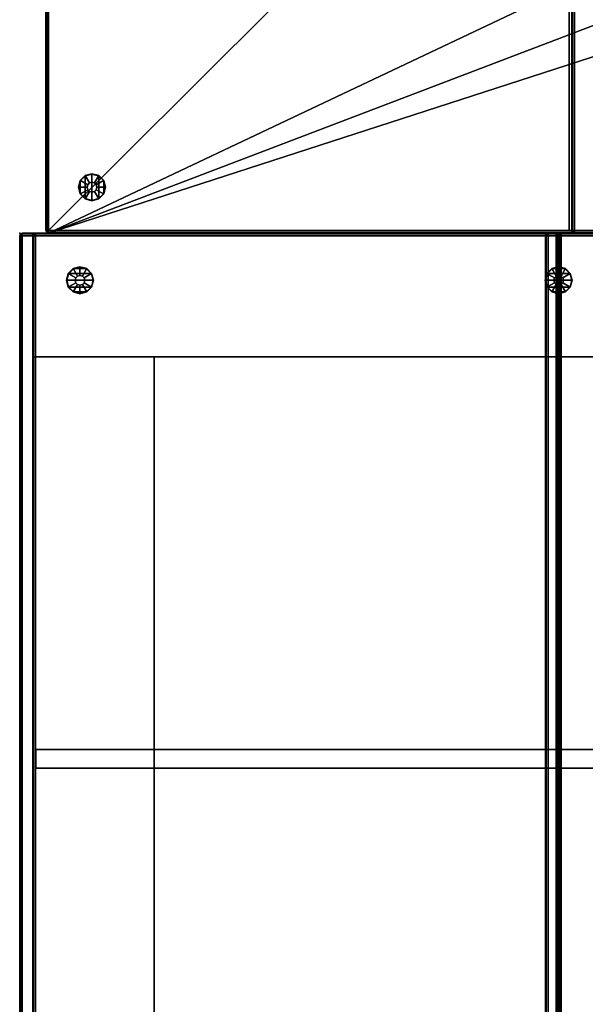
# Model space of a CAD drawing. Units: inches. Extents: x -1 to 372, y 0 to 369.
# Drawn here: x 328 to 350, y 155 to 192 of the extents above; entities that cross this region are included whole.
import ezdxf

# ---------------------------------------------------------------- set-up
doc = ezdxf.new("R2010")
doc.units = ezdxf.units.IN
doc.header["$MEASUREMENT"] = 0
for name, color, linetype in [('A-FURN', 7, 'Continuous'), ('AFUFU-2D-SP-TX', 3, 'Continuous'), ('AFUFU-3D-SP-GL', 3, 'Continuous'), ('AFUFU-3D-SP-H', 3, 'Continuous'), ('AFUFU-3D-SP-UP', 3, 'Continuous')]:
    doc.layers.add(name, color=color, linetype=linetype)
doc.styles.get("Standard").update_dxf_attribs({"font": 'arial.ttf'})

# ---------------------------------------------------------------- blocks, each defined once
blk = doc.blocks.new('3_UPOCN404031')
at = {"layer": 'AFUFU-3D-SP-GL'}
blk.add_point((40, 0), dxfattribs=at)
at = {"layer": 'AFUFU-2D-SP-TX', "flags": 1}
for tag, height in [('CAPTG', 2.5), ('CAPPN', 0.001), ('CAPMG', 0.001), ('CAPMC', 0.001), ('CAPQT', 0.001), ('CAPDH', 0.001), ('CAPGC', 0.001)]:
    blk.add_attdef(tag, (0, 0), '', height=height, dxfattribs=at)
at = {"layer": 'AFUFU-3D-SP-GL'}
mesh = blk.add_polyface(dxfattribs=at)
corners = [(38.25, -1.237, 0.325), (38.25, -1.237), (37.994, -1.306), (37.994, -1.306, 0.325), (37.806, -1.494, 0.325), (37.806, -1.494), (37.738, -1.75, 0.325), (37.738, -1.75), (38.25, -1.563, 0.378), (38.156, -1.588, 0.378), (38.088, -1.656, 0.378), (38.062, -1.75, 0.378), (38.25, -1.563, 0.691), (38.156, -1.588, 0.691), (38.088, -1.656, 0.691), (38.062, -1.75, 0.691), (38.683, -1.5, 0.691), (38.683, -1.5, 0.75), (38.75, -1.75, 0.75), (38.75, -1.75, 0.691), (38.683, -2, 0.75), (38.683, -2, 0.691), (38.25, -2.25, 0.691), (38.25, -2.25, 0.75), (38, -2.183, 0.75), (38, -2.183, 0.691), (37.75, -1.75, 0.691), (37.75, -1.75, 0.75), (37.817, -1.5, 0.75), (37.817, -1.5, 0.691), (37.817, -2, 0.691), (37.817, -2, 0.75), (38.5, -2.183, 0.691), (38.5, -2.183, 0.75), (38, -1.317, 0.691), (38, -1.317, 0.75), (38.25, -1.25, 0.75), (38.25, -1.25, 0.691), (38.5, -1.317, 0.75), (38.5, -1.317, 0.691), (37.994, -2.194, 0.325), (37.994, -2.194), (38.25, -2.263), (38.25, -2.263, 0.325), (37.806, -2.006), (37.806, -2.006, 0.325), (38.156, -1.912, 0.378), (38.25, -1.938, 0.378), (38.088, -1.844, 0.378), (38.156, -1.912, 0.691), (38.25, -1.938, 0.691), (38.088, -1.844, 0.691), (38.344, -1.588, 0.378), (38.506, -1.306, 0.325), (38.694, -1.494, 0.325), (38.412, -1.656, 0.378), (38.763, -1.75, 0.325), (38.438, -1.75, 0.378), (38.344, -1.588, 0.691), (38.412, -1.656, 0.691), (38.438, -1.75, 0.691), (38.506, -2.194, 0.325), (38.344, -1.912, 0.378), (38.412, -1.844, 0.378), (38.694, -2.006, 0.325), (38.344, -1.912, 0.691), (38.412, -1.844, 0.691), (38.506, -1.306), (38.694, -1.494), (38.763, -1.75), (38.506, -2.194), (38.694, -2.006)]
mesh.append_faces([[corners[k] for k in face] for face in [(0, 1, 2, 3), (4, 3, 2, 5), (6, 4, 5, 7), (8, 0, 3, 9), (10, 9, 3, 4), (11, 10, 4, 6), (12, 8, 9, 13), (10, 14, 13, 9), (14, 10, 11, 15), (16, 17, 18, 19), (19, 18, 20, 21), (22, 23, 24, 25), (26, 27, 28, 29), (30, 31, 27, 26), (25, 24, 31, 30), (32, 33, 23, 22), (21, 20, 33, 32), (34, 35, 36, 37), (29, 28, 35, 34), (37, 36, 38, 39), (39, 38, 17, 16), (13, 34, 37, 12), (40, 41, 42, 43), (44, 41, 40, 45), (7, 44, 45, 6), (46, 40, 43, 47), (45, 40, 46, 48), (6, 45, 48, 11), (49, 46, 47, 50), (46, 49, 51, 48), (15, 11, 48, 51), (52, 53, 0, 8), (54, 53, 52, 55), (56, 54, 55, 57), (58, 52, 8, 12), (52, 58, 59, 55), (60, 57, 55, 59), (12, 37, 39, 58), (47, 43, 61, 62), (63, 62, 61, 64), (57, 63, 64, 56), (50, 47, 62, 65), (63, 66, 65, 62), (66, 63, 57, 60), (14, 29, 34, 13), (29, 14, 15, 26), (51, 30, 26, 15), (59, 16, 19, 60), (16, 59, 58, 39), (66, 21, 32, 65), (21, 66, 60, 19), (49, 25, 30, 51), (25, 49, 50, 22), (65, 32, 22, 50), (53, 67, 1, 0), (68, 67, 53, 54), (69, 68, 54, 56), (43, 42, 70, 61), (64, 61, 70, 71), (56, 64, 71, 69), (42, 41, 2, 1), (44, 5, 2, 41), (1, 67, 70, 42), (70, 67, 68, 71)]])
mesh.append_faces([[corners[k] for k in face] for face in [(7, 5, 44, 44), (69, 71, 68, 68)]], dxfattribs={"vtx2": -1})
at = {"layer": 'AFUFU-3D-SP-H'}
mesh = blk.add_polyface(dxfattribs=at)
corners = [(19.9, -19.971, 30.971), (0.1, -19.971, 30.971), (0.1, -19.9, 31), (19.9, -19.9, 31), (0.1, -20, 30.9), (19.9, -20, 30.9), (19.9, -20, 16), (0.1, -20, 16), (0.05, -19.95, 30.971), (0.029, -19.971, 30.9), (0.029, -19.971, 16), (0.029, -19.9, 30.971), (0.1, -0.029, 30.971), (0.05, -0.05, 30.971), (0.1, -0.1, 31), (0.1, 0, 30.9), (0.029, -0.029, 30.9), (0.029, -0.029, 0.75), (0.1, 0, 0.75), (0.029, -0.1, 30.971), (0, -7.686, 21.286), (0, -7.387, 21.37), (0, -7.143, 21.634), (0, -0.1, 0.75), (0, -7.056, 21.983), (0, -7.056, 24.733), (0, -0.1, 30.9), (0, -7.148, 25.081), (0, -7.396, 25.342), (0, -7.77, 25.433), (0, -19.9, 30.9), (0, -12.222, 25.433), (0, -12.604, 25.342), (0, -19.9, 16), (0, -12.944, 24.733), (0, -12.944, 21.983), (0, -12.314, 21.286), (19.9, -0.1, 31), (0, -12.852, 25.081), (0, -12.857, 21.634), (0, -12.613, 21.37), (0, -7.148, 22.331), (0, -7.143, 24.384), (0, -7.387, 24.12), (0, -7.396, 22.592), (0, -7.77, 22.683), (0, -7.686, 24.036), (0, -12.314, 24.036), (0, -12.222, 22.683), (0, -12.604, 22.592), (0, -12.613, 24.12), (0, -12.857, 24.384), (0, -12.852, 22.331), (39.9, -39.971, 15.971), (0.1, -39.971, 15.971), (0.1, -39.9, 16), (39.9, -39.9, 16), (0.1, -40, 15.9), (39.9, -40, 15.9), (39.9, -40, 0.75), (0.1, -40, 0.75), (0.05, -39.95, 15.971), (0.029, -39.971, 15.9), (0.029, -39.971, 0.75), (0.029, -39.9, 15.971), (0, -39.9, 15.9), (0, -39.9, 0.75), (0.029, -20, 15.971), (0, -20, 15.9), (19.971, -0.1, 30.971), (19.95, -0.05, 30.971), (20, -0.1, 30.9), (19.971, -0.029, 30.9), (19.95, -19.95, 30.971), (19.971, -19.971, 30.9), (19.971, -19.971, 16), (19.971, -19.9, 30.971), (20, -19.9, 30.9), (20, -19.9, 16), (39.95, -39.95, 15.971), (39.971, -39.971, 15.9), (39.971, -39.971, 0.75), (39.971, -39.9, 15.971), (40, -39.9, 15.9), (40, -39.9, 0.75), (7.143, 0, 21.634), (7.387, 0, 21.37), (7.686, 0, 21.286), (7.056, 0, 24.733), (7.056, 0, 21.983), (7.396, 0, 25.342), (7.148, 0, 25.081), (19.9, 0, 30.9), (7.77, 0, 25.433), (12.604, 0, 25.342), (12.222, 0, 25.433), (12.944, 0, 21.983), (12.944, 0, 24.733), (19.9, 0, 16), (12.314, 0, 21.286), (19.971, -0.029, 16), (20, -0.1, 16), (19.9, -0.029, 30.971), (12.852, 0, 25.081), (12.613, 0, 21.37), (12.857, 0, 21.634), (7.143, 0, 24.384), (7.148, 0, 22.331), (7.396, 0, 22.592), (7.387, 0, 24.12), (7.686, 0, 24.036), (7.77, 0, 22.683), (12.222, 0, 22.683), (12.314, 0, 24.036), (12.613, 0, 24.12), (12.604, 0, 22.592), (12.852, 0, 22.331), (12.857, 0, 24.384), (20, -0.029, 15.971), (39.9, -0.029, 15.971), (39.9, -0.1, 16), (39.9, 0, 15.9), (20, 0, 15.9), (39.9, 0, 0.75), (39.971, -0.1, 15.971), (40, -0.1, 15.9), (40, -0.1, 0.75), (39.95, -0.05, 15.971), (39.971, -0.029, 15.9), (39.971, -0.029, 0.75), (3.482, -12.268, 1.45), (3.482, -12.268, 0.75), (4.293, -12.81, 0.75), (4.293, -12.81, 1.45), (2.94, -11.457, 1.45), (2.94, -11.457, 0.75), (2.75, -10.5, 1.45), (2.75, -10.5, 0.75), (2.94, -9.543, 1.45), (2.94, -9.543, 0.75), (3.482, -8.732, 1.45), (3.482, -8.732, 0.75), (4.293, -8.19, 1.45), (4.293, -8.19, 0.75), (5.25, -8, 1.45), (5.25, -8, 0.75), (5.25, -13, 0.75), (5.25, -13, 1.45), (15.25, -13, 0.75), (15.25, -13, 1.45), (17.018, -8.732, 1.45), (17.018, -8.732, 0.75), (16.207, -8.19, 0.75), (16.207, -8.19, 1.45), (17.56, -9.543, 1.45), (17.56, -9.543, 0.75), (17.75, -10.5, 1.45), (17.75, -10.5, 0.75), (17.56, -11.457, 1.45), (17.56, -11.457, 0.75), (17.018, -12.268, 1.45), (17.018, -12.268, 0.75), (16.207, -12.81, 1.45), (16.207, -12.81, 0.75), (15.25, -8, 0.75), (15.25, -8, 1.45)]
mesh.append_faces([[corners[k] for k in face] for face in [(0, 1, 2, 3), (1, 0, 5, 4), (6, 7, 4, 5), (1, 4, 9, 8), (7, 10, 9, 4), (13, 16, 15, 12), (15, 16, 17, 18), (19, 26, 16, 13), (23, 17, 16, 26), (8, 9, 30, 11), (30, 9, 10, 33), (14, 2, 11, 19), (30, 26, 19, 11), (37, 3, 2, 14), (53, 54, 55, 56), (54, 53, 58, 57), (59, 60, 57, 58), (54, 57, 62, 61), (60, 63, 62, 57), (61, 62, 65, 64), (65, 62, 63, 66), (7, 55, 64, 67), (65, 68, 67, 64), (10, 67, 68, 33), (70, 72, 71, 69), (73, 74, 5, 0), (5, 74, 75, 6), (76, 77, 74, 73), (78, 75, 74, 77), (69, 76, 3, 37), (76, 69, 71, 77), (79, 80, 58, 53), (58, 80, 81, 59), (82, 83, 80, 79), (84, 81, 80, 83), (71, 72, 100, 101), (102, 92, 72, 70), (98, 100, 72, 92), (12, 102, 37, 14), (102, 12, 15, 92), (118, 119, 120, 101), (119, 118, 122, 121), (98, 122, 118, 100), (124, 82, 56, 120), (82, 124, 125, 83), (126, 84, 83, 125), (127, 128, 125, 124), (125, 128, 129, 126), (119, 121, 128, 127), (123, 129, 128, 121), (71, 101, 78, 77), (130, 131, 132, 133), (134, 135, 131, 130), (136, 137, 135, 134), (138, 139, 137, 136), (140, 141, 139, 138), (142, 143, 141, 140), (144, 145, 143, 142), (133, 132, 146, 147), (148, 149, 147, 146), (150, 151, 152, 153), (154, 155, 151, 150), (156, 157, 155, 154), (158, 159, 157, 156), (160, 161, 159, 158), (162, 163, 161, 160), (149, 148, 163, 162), (153, 152, 164, 165), (145, 144, 165, 164)]])
mesh.append_faces([[corners[k] for k in face] for face in [(6, 56, 55, 7), (129, 81, 84, 126)]], dxfattribs={"vtx0": -1})
mesh.append_faces([[corners[k] for k in face] for face in [(35, 34, 30, 33), (33, 23, 20, 36), (89, 88, 15, 18)]], dxfattribs={"vtx0": -1, "vtx1": -1, "vtx3": -1})
mesh.append_faces([[corners[k] for k in face] for face in [(42, 41, 24, 25), (41, 42, 43, 44), (46, 45, 44, 43), (45, 46, 47, 48), (50, 49, 48, 47), (49, 50, 51, 52), (34, 35, 52, 51), (88, 89, 107, 106), (108, 109, 106, 107), (109, 108, 111, 110), (112, 113, 110, 111), (113, 112, 115, 114), (116, 117, 114, 115), (117, 116, 96, 97), (121, 18, 123, 123), (75, 120, 56, 6), (60, 18, 17, 63), (81, 129, 123, 59)]], dxfattribs={"vtx0": -1, "vtx2": -1})
mesh.append_faces([[corners[k] for k in face] for face in [(33, 39, 35, 35), (98, 96, 105, 105)]], dxfattribs={"vtx0": -1, "vtx2": -1, "vtx3": -1})
mesh.append_faces([[corners[k] for k in face] for face in [(23, 22, 21, 20), (26, 28, 27, 25), (30, 32, 31, 29), (30, 34, 38, 32), (33, 36, 40, 39), (23, 33, 68, 65), (123, 151, 155, 157), (123, 164, 152, 151), (18, 141, 143, 145)]], dxfattribs={"vtx0": -1, "vtx3": -1})
mesh.append_faces([[corners[k] for k in face] for face in [(23, 26, 25, 24), (24, 22, 23, 23), (98, 92, 97, 96), (99, 87, 18, 98), (85, 89, 18, 18), (18, 60, 137, 137), (59, 123, 157, 157)]], dxfattribs={"vtx1": -1, "vtx2": -1, "vtx3": -1})
mesh.append_faces([[corners[k] for k in face] for face in [(26, 30, 29, 28), (90, 93, 92, 15), (145, 164, 123, 18), (60, 59, 148, 146)]], dxfattribs={"vtx1": -1, "vtx3": -1})
mesh.append_faces([[corners[k] for k in face] for face in [(2, 1, 8, 8), (2, 8, 11, 11), (14, 13, 12, 12), (14, 19, 13, 13), (55, 54, 61, 61), (55, 61, 64, 64), (67, 10, 7, 7), (37, 70, 69, 69), (3, 73, 0, 0), (3, 76, 73, 73), (56, 79, 53, 53), (56, 82, 79, 79), (37, 102, 70, 70), (100, 118, 101, 101), (120, 127, 124, 124), (120, 119, 127, 127), (23, 66, 63, 17)]], dxfattribs={"vtx2": -1})
mesh.append_faces([[corners[k] for k in face] for face in [(65, 66, 23, 23), (87, 86, 85, 18), (88, 91, 90, 15), (93, 95, 94, 92), (94, 103, 97, 92), (105, 104, 99, 98), (121, 122, 98, 18), (161, 163, 148, 59), (157, 159, 161, 59), (137, 139, 141, 18), (146, 132, 131, 60), (131, 135, 137, 60)]], dxfattribs={"vtx2": -1, "vtx3": -1})
mesh.append_faces([[corners[k] for k in face] for face in [(75, 78, 101, 120)]], dxfattribs={"vtx3": -1})
mesh = blk.add_polyface(dxfattribs=at)
corners = [(20.094, -39.9, 1), (20.094, -39.9, 15.9), (20.094, -19.918, 15.9), (20.094, -19.918, 1), (20.094, -0.1, 15.9), (20.094, -0.1, 1)]
mesh.append_faces([[corners[k] for k in face] for face in [(0, 1, 2, 3), (2, 4, 5, 3)]])
blk = doc.blocks.new('3_UPDUN604031')
at = {"layer": 'AFUFU-3D-SP-GL'}
blk.add_point((0, -41), dxfattribs=at)
at = {"layer": 'AFUFU-2D-SP-TX', "flags": 1}
for tag, height in [('CAPTG', 2.5), ('CAPPN', 0.001), ('CAPMG', 0.001), ('CAPMC', 0.001), ('CAPQT', 0.001), ('CAPDH', 0.001), ('CAPGC', 0.001)]:
    blk.add_attdef(tag, (0, 0), '', height=height, dxfattribs=at)
at = {"layer": 'AFUFU-3D-SP-GL'}
mesh = blk.add_polyface(dxfattribs=at)
corners = [(1.793, -21.012, 0.325), (1.793, -21.012), (2.049, -20.944), (2.049, -20.944, 0.325), (2.237, -20.756, 0.325), (2.237, -20.756), (2.305, -20.5, 0.325), (2.305, -20.5), (1.793, -20.687, 0.378), (1.886, -20.662, 0.378), (1.955, -20.594, 0.378), (1.98, -20.5, 0.378), (1.793, -20.687, 0.691), (1.886, -20.662, 0.691), (1.955, -20.594, 0.691), (1.98, -20.5, 0.691), (1.36, -20.75, 0.691), (1.36, -20.75, 0.75), (1.293, -20.5, 0.75), (1.293, -20.5, 0.691), (1.36, -20.25, 0.75), (1.36, -20.25, 0.691), (1.793, -20, 0.691), (1.793, -20, 0.75), (2.043, -20.067, 0.75), (2.043, -20.067, 0.691), (2.293, -20.5, 0.691), (2.293, -20.5, 0.75), (2.226, -20.75, 0.75), (2.226, -20.75, 0.691), (2.226, -20.25, 0.691), (2.226, -20.25, 0.75), (1.543, -20.067, 0.691), (1.543, -20.067, 0.75), (2.043, -20.933, 0.691), (2.043, -20.933, 0.75), (1.793, -21, 0.75), (1.793, -21, 0.691), (1.543, -20.933, 0.75), (1.543, -20.933, 0.691), (2.049, -20.056, 0.325), (2.049, -20.056), (1.793, -19.987), (1.793, -19.987, 0.325), (2.237, -20.244), (2.237, -20.244, 0.325), (1.886, -20.338, 0.378), (1.793, -20.312, 0.378), (1.955, -20.406, 0.378), (1.886, -20.338, 0.691), (1.793, -20.312, 0.691), (1.955, -20.406, 0.691), (1.699, -20.662, 0.378), (1.536, -20.944, 0.325), (1.349, -20.756, 0.325), (1.63, -20.594, 0.378), (1.28, -20.5, 0.325), (1.605, -20.5, 0.378), (1.699, -20.662, 0.691), (1.63, -20.594, 0.691), (1.605, -20.5, 0.691), (1.536, -20.056, 0.325), (1.699, -20.338, 0.378), (1.63, -20.406, 0.378), (1.349, -20.244, 0.325), (1.699, -20.338, 0.691), (1.63, -20.406, 0.691), (1.536, -20.944), (1.349, -20.756), (1.28, -20.5), (1.536, -20.056), (1.349, -20.244)]
mesh.append_faces([[corners[k] for k in face] for face in [(0, 1, 2, 3), (4, 3, 2, 5), (6, 4, 5, 7), (8, 0, 3, 9), (10, 9, 3, 4), (11, 10, 4, 6), (12, 8, 9, 13), (10, 14, 13, 9), (14, 10, 11, 15), (16, 17, 18, 19), (19, 18, 20, 21), (22, 23, 24, 25), (26, 27, 28, 29), (30, 31, 27, 26), (25, 24, 31, 30), (32, 33, 23, 22), (21, 20, 33, 32), (34, 35, 36, 37), (29, 28, 35, 34), (37, 36, 38, 39), (39, 38, 17, 16), (13, 34, 37, 12), (40, 41, 42, 43), (44, 41, 40, 45), (7, 44, 45, 6), (46, 40, 43, 47), (45, 40, 46, 48), (6, 45, 48, 11), (49, 46, 47, 50), (46, 49, 51, 48), (15, 11, 48, 51), (52, 53, 0, 8), (54, 53, 52, 55), (56, 54, 55, 57), (58, 52, 8, 12), (52, 58, 59, 55), (60, 57, 55, 59), (12, 37, 39, 58), (47, 43, 61, 62), (63, 62, 61, 64), (57, 63, 64, 56), (50, 47, 62, 65), (63, 66, 65, 62), (66, 63, 57, 60), (14, 29, 34, 13), (29, 14, 15, 26), (51, 30, 26, 15), (59, 16, 19, 60), (16, 59, 58, 39), (66, 21, 32, 65), (21, 66, 60, 19), (49, 25, 30, 51), (25, 49, 50, 22), (65, 32, 22, 50), (53, 67, 1, 0), (68, 67, 53, 54), (69, 68, 54, 56), (43, 42, 70, 61), (64, 61, 70, 71), (56, 64, 71, 69), (42, 41, 2, 1), (44, 5, 2, 41), (1, 67, 70, 42), (70, 67, 68, 71)]])
mesh.append_faces([[corners[k] for k in face] for face in [(7, 5, 44, 44), (69, 71, 68, 68)]], dxfattribs={"vtx2": -1})
mesh = blk.add_polyface(dxfattribs=at)
corners = [(1.793, -39.22, 0.325), (1.793, -39.22), (2.049, -39.151), (2.049, -39.151, 0.325), (2.237, -38.964, 0.325), (2.237, -38.964), (2.305, -38.707, 0.325), (2.305, -38.707), (1.793, -38.895, 0.378), (1.886, -38.87, 0.378), (1.955, -38.801, 0.378), (1.98, -38.707, 0.378), (1.793, -38.895, 0.691), (1.886, -38.87, 0.691), (1.955, -38.801, 0.691), (1.98, -38.707, 0.691), (1.36, -38.957, 0.691), (1.36, -38.957, 0.75), (1.293, -38.707, 0.75), (1.293, -38.707, 0.691), (1.36, -38.457, 0.75), (1.36, -38.457, 0.691), (1.793, -38.207, 0.691), (1.793, -38.207, 0.75), (2.043, -38.274, 0.75), (2.043, -38.274, 0.691), (2.293, -38.707, 0.691), (2.293, -38.707, 0.75), (2.226, -38.957, 0.75), (2.226, -38.957, 0.691), (2.226, -38.457, 0.691), (2.226, -38.457, 0.75), (1.543, -38.274, 0.691), (1.543, -38.274, 0.75), (2.043, -39.14, 0.691), (2.043, -39.14, 0.75), (1.793, -39.207, 0.75), (1.793, -39.207, 0.691), (1.543, -39.14, 0.75), (1.543, -39.14, 0.691), (2.049, -38.263, 0.325), (2.049, -38.263), (1.793, -38.195), (1.793, -38.195, 0.325), (2.237, -38.451), (2.237, -38.451, 0.325), (1.886, -38.545, 0.378), (1.793, -38.52, 0.378), (1.955, -38.614, 0.378), (1.886, -38.545, 0.691), (1.793, -38.52, 0.691), (1.955, -38.614, 0.691), (1.699, -38.87, 0.378), (1.536, -39.151, 0.325), (1.349, -38.964, 0.325), (1.63, -38.801, 0.378), (1.28, -38.707, 0.325), (1.605, -38.707, 0.378), (1.699, -38.87, 0.691), (1.63, -38.801, 0.691), (1.605, -38.707, 0.691), (1.536, -38.263, 0.325), (1.699, -38.545, 0.378), (1.63, -38.614, 0.378), (1.349, -38.451, 0.325), (1.699, -38.545, 0.691), (1.63, -38.614, 0.691), (1.536, -39.151), (1.349, -38.964), (1.28, -38.707), (1.536, -38.263), (1.349, -38.451)]
mesh.append_faces([[corners[k] for k in face] for face in [(0, 1, 2, 3), (4, 3, 2, 5), (6, 4, 5, 7), (8, 0, 3, 9), (10, 9, 3, 4), (11, 10, 4, 6), (12, 8, 9, 13), (10, 14, 13, 9), (14, 10, 11, 15), (16, 17, 18, 19), (19, 18, 20, 21), (22, 23, 24, 25), (26, 27, 28, 29), (30, 31, 27, 26), (25, 24, 31, 30), (32, 33, 23, 22), (21, 20, 33, 32), (34, 35, 36, 37), (29, 28, 35, 34), (37, 36, 38, 39), (39, 38, 17, 16), (13, 34, 37, 12), (40, 41, 42, 43), (44, 41, 40, 45), (7, 44, 45, 6), (46, 40, 43, 47), (45, 40, 46, 48), (6, 45, 48, 11), (49, 46, 47, 50), (46, 49, 51, 48), (15, 11, 48, 51), (52, 53, 0, 8), (54, 53, 52, 55), (56, 54, 55, 57), (58, 52, 8, 12), (52, 58, 59, 55), (60, 57, 55, 59), (12, 37, 39, 58), (47, 43, 61, 62), (63, 62, 61, 64), (57, 63, 64, 56), (50, 47, 62, 65), (63, 66, 65, 62), (66, 63, 57, 60), (14, 29, 34, 13), (29, 14, 15, 26), (51, 30, 26, 15), (59, 16, 19, 60), (16, 59, 58, 39), (66, 21, 32, 65), (21, 66, 60, 19), (49, 25, 30, 51), (25, 49, 50, 22), (65, 32, 22, 50), (53, 67, 1, 0), (68, 67, 53, 54), (69, 68, 54, 56), (43, 42, 70, 61), (64, 61, 70, 71), (56, 64, 71, 69), (42, 41, 2, 1), (44, 5, 2, 41), (1, 67, 70, 42), (70, 67, 68, 71)]])
mesh.append_faces([[corners[k] for k in face] for face in [(7, 5, 44, 44), (69, 71, 68, 68)]], dxfattribs={"vtx2": -1})
at = {"layer": 'AFUFU-3D-SP-H'}
mesh = blk.add_polyface(dxfattribs=at)
corners = [(59.9, -20.471, 30.971), (0.1, -20.471, 30.971), (0.1, -20.4, 31), (59.9, -20.4, 31), (0.1, -20.5, 30.9), (59.9, -20.5, 30.9), (59.9, -20.5, 16), (0.1, -20.5, 16), (0.05, -20.45, 30.971), (0.029, -20.471, 30.9), (0.029, -20.471, 16), (0.029, -20.4, 30.971), (59.9, -0.6, 31), (0.1, -0.6, 31), (0.1, -0.529, 30.971), (59.9, -0.529, 30.971), (59.9, -0.5, 30.9), (0.1, -0.5, 30.9), (0.1, -0.5, 0.75), (59.9, -0.5, 0.75), (0.05, -0.55, 30.971), (0.029, -0.529, 30.9), (0.029, -0.529, 0.75), (0.029, -0.6, 30.971), (0, -7.556, 21.967), (0, -7.556, 24.717), (0, -0.6, 30.9), (0, -0.6, 0.75), (0, -20.4, 16), (0, -20.4, 30.9), (0, -13.444, 24.717), (0, -13.444, 21.967), (0, -12.814, 21.27), (0, -8.186, 21.27), (0, -7.643, 21.618), (0, -13.357, 21.618), (0, -7.648, 22.315), (0, -7.643, 24.368), (0, -7.887, 24.103), (0, -7.896, 22.576), (0, -8.27, 22.667), (0, -8.186, 24.02), (0, -12.814, 24.02), (0, -12.722, 22.667), (0, -13.104, 22.576), (0, -13.113, 24.103), (0, -13.357, 24.368), (0, -13.352, 22.315), (59.9, -40.471, 15.971), (0.1, -40.471, 15.971), (0.1, -40.4, 16), (59.9, -40.4, 16), (0.1, -40.5, 15.9), (59.9, -40.5, 15.9), (59.9, -40.5, 0.75), (0.1, -40.5, 0.75), (0.05, -40.45, 15.971), (0.029, -40.471, 15.9), (0.029, -40.471, 0.75), (0.029, -40.4, 15.971), (0, -40.4, 15.9), (0, -40.4, 0.75), (0.029, -20.5, 15.971), (0, -20.5, 15.9), (59.95, -0.55, 30.971), (59.971, -0.529, 30.9), (59.971, -0.529, 0.75), (59.971, -0.6, 30.971), (60, -13.444, 21.967), (60, -13.444, 24.717), (60, -20.4, 30.9), (60, -20.4, 16), (60, -0.6, 0.75), (60, -0.6, 30.9), (60, -7.556, 24.717), (60, -7.556, 21.967), (60, -8.186, 21.27), (60, -12.814, 21.27), (59.95, -20.45, 30.971), (59.971, -20.471, 30.9), (59.971, -20.471, 16), (59.971, -20.4, 30.971), (60, -7.643, 21.618), (60, -13.357, 21.618), (60, -7.643, 24.368), (60, -7.648, 22.315), (60, -7.896, 22.576), (60, -7.887, 24.103), (60, -8.186, 24.02), (60, -8.27, 22.667), (60, -12.722, 22.667), (60, -12.814, 24.02), (60, -13.113, 24.103), (60, -13.104, 22.576), (60, -13.352, 22.315), (60, -13.357, 24.368), (59.95, -40.45, 15.971), (59.971, -40.471, 15.9), (59.971, -40.471, 0.75), (59.971, -40.4, 15.971), (60, -40.4, 15.9), (60, -40.4, 0.75), (59.971, -20.5, 15.971), (60, -20.5, 15.9), (4.709, -40.5, 0.75), (4.709, -0.5, 0.75), (55.291, -0.5, 0.75), (55.291, -40.5, 0.75), (4.709, -35.891, 0.75), (55.291, -35.891, 0.75), (4.709, -40.4, 1.45), (0.1, -40.4, 1.45), (0.1, -0.5, 1.45), (4.709, -0.5, 1.45), (55.291, -0.5, 1.45), (59.9, -0.5, 1.45), (59.9, -40.4, 1.45), (55.291, -40.4, 1.45), (4.709, -35.891, 1.45), (55.291, -35.891, 1.45), (55.291, -5.109, 0.75), (4.709, -5.109, 0.75), (55.291, -5.109, 1.45), (4.709, -5.109, 1.45), (60, -13.113, 21.353), (60, -7.887, 21.353), (0, -7.887, 21.353), (0, -13.113, 21.353), (60, -13.352, 25.065), (60, -13.104, 25.326), (60, -12.722, 25.417), (60, -8.27, 25.417), (60, -7.896, 25.326), (60, -7.648, 25.065), (0, -8.27, 25.417), (0, -12.722, 25.417), (0, -13.104, 25.326), (0, -7.896, 25.326), (0, -7.648, 25.065), (0, -13.352, 25.065)]
mesh.append_faces([[corners[k] for k in face] for face in [(0, 1, 2, 3), (1, 0, 5, 4), (6, 7, 4, 5), (1, 4, 9, 8), (7, 10, 9, 4), (12, 13, 14, 15), (17, 16, 15, 14), (16, 17, 18, 19), (20, 21, 17, 14), (17, 21, 22, 18), (23, 26, 21, 20), (27, 22, 21, 26), (8, 9, 29, 11), (29, 9, 10, 28), (13, 2, 11, 23), (29, 26, 23, 11), (12, 3, 2, 13), (48, 49, 50, 51), (49, 48, 53, 52), (54, 55, 52, 53), (49, 52, 57, 56), (55, 58, 57, 52), (56, 57, 60, 59), (60, 57, 58, 61), (7, 50, 59, 62), (60, 63, 62, 59), (6, 51, 50, 7), (10, 62, 63, 28), (15, 16, 65, 64), (19, 66, 65, 16), (64, 65, 73, 67), (73, 65, 66, 72), (78, 79, 5, 0), (5, 79, 80, 6), (81, 70, 79, 78), (71, 80, 79, 70), (67, 81, 3, 12), (81, 67, 73, 70), (96, 97, 53, 48), (53, 97, 98, 54), (99, 100, 97, 96), (101, 98, 97, 100), (102, 99, 51, 6), (99, 102, 103, 100), (71, 103, 102, 80), (105, 18, 55, 104), (107, 54, 19, 106), (104, 108, 109, 107), (110, 111, 112, 113), (114, 115, 116, 117), (110, 118, 119, 117), (109, 108, 118, 119), (106, 120, 121, 105), (114, 122, 123, 113), (122, 123, 121, 120)]])
mesh.append_faces([[corners[k] for k in face] for face in [(66, 98, 101, 72)]], dxfattribs={"vtx0": -1})
mesh.append_faces([[corners[k] for k in face] for face in [(125, 72, 76, 76)]], dxfattribs={"vtx0": -1, "vtx1": -1, "vtx2": -1})
mesh.append_faces([[corners[k] for k in face] for face in [(31, 30, 29, 28), (28, 27, 33, 32), (75, 74, 73, 72)]], dxfattribs={"vtx0": -1, "vtx1": -1, "vtx3": -1})
mesh.append_faces([[corners[k] for k in face] for face in [(37, 36, 24, 25), (36, 37, 38, 39), (41, 40, 39, 38), (40, 41, 42, 43), (45, 44, 43, 42), (44, 45, 46, 47), (30, 31, 47, 46), (74, 75, 85, 84), (86, 87, 84, 85), (87, 86, 89, 88), (90, 91, 88, 89), (91, 90, 93, 92), (94, 95, 92, 93), (95, 94, 68, 69), (100, 72, 101, 101), (55, 18, 22, 58), (98, 66, 19, 54), (73, 131, 130, 70), (29, 135, 134, 26)]], dxfattribs={"vtx0": -1, "vtx2": -1})
mesh.append_faces([[corners[k] for k in face] for face in [(28, 35, 31, 31), (71, 68, 83, 83), (71, 83, 124, 124), (71, 124, 77, 77), (72, 125, 82, 82), (70, 129, 128, 128), (70, 130, 129, 129), (73, 133, 132, 132), (73, 74, 133, 133), (29, 136, 135, 135), (26, 137, 138, 138), (26, 138, 25, 25), (29, 139, 136, 136), (29, 30, 139, 139)]], dxfattribs={"vtx0": -1, "vtx2": -1, "vtx3": -1})
mesh.append_faces([[corners[k] for k in face] for face in [(27, 28, 63, 60)]], dxfattribs={"vtx0": -1, "vtx3": -1})
mesh.append_faces([[corners[k] for k in face] for face in [(27, 26, 25, 24), (24, 34, 27, 27), (71, 70, 69, 68), (77, 76, 72, 71), (82, 75, 72, 72), (34, 126, 27, 27), (126, 33, 27, 27), (32, 127, 28, 28), (127, 35, 28, 28), (128, 69, 70, 70), (132, 131, 73, 73), (134, 137, 26, 26)]], dxfattribs={"vtx1": -1, "vtx2": -1, "vtx3": -1})
mesh.append_faces([[corners[k] for k in face] for face in [(2, 1, 8, 8), (2, 8, 11, 11), (13, 20, 14, 14), (13, 23, 20, 20), (50, 49, 56, 56), (50, 56, 59, 59), (62, 10, 7, 7), (12, 15, 64, 64), (12, 64, 67, 67), (3, 78, 0, 0), (3, 81, 78, 78), (51, 96, 48, 48), (51, 99, 96, 96), (80, 102, 6, 6), (27, 61, 58, 22)]], dxfattribs={"vtx2": -1})
mesh.append_faces([[corners[k] for k in face] for face in [(60, 61, 27, 27), (100, 103, 71, 72)]], dxfattribs={"vtx2": -1, "vtx3": -1})
mesh = blk.add_polyface(dxfattribs=at)
corners = [(19.646, -0.5, 1), (19.646, -0.53, 30.97), (19.646, -20.47, 30.97), (19.646, -20.5, 16), (19.646, -40.38, 1), (19.646, -40.38, 16), (20.354, -0.5, 1), (20.354, -0.53, 30.97), (20.354, -20.47, 30.97), (20.354, -20.5, 16), (20.354, -40.38, 1), (20.354, -40.38, 16)]
mesh.append_faces([[corners[k] for k in face] for face in [(4, 10, 6, 0)]])
mesh.append_faces([[corners[k] for k in face] for face in [(0, 1, 2, 3), (3, 5, 4, 0), (9, 8, 7, 6), (6, 10, 11, 9)]], dxfattribs={"vtx3": -1})
at = {"layer": 'AFUFU-3D-SP-UP'}
mesh = blk.add_polyface(dxfattribs=at)
corners = [(59.9, -20.6, 16), (59.9, -40.5, 16), (59.971, -40.5, 16.029), (59.971, -20.6, 16.029), (59.9, -0.5, 0.75), (0.1, -0.5, 0.75), (0.1, -0.5, 31), (59.9, -0.5, 31), (0.029, -0.471, 0.75), (0.029, -0.471, 31), (0, -0.4, 31), (0, -0.4, 0.75), (59.971, -0.471, 31), (59.971, -0.471, 0.75), (60, -0.4, 0.75), (60, -0.4, 31), (59.9, -20.5, 31), (59.971, -20.5, 31.029), (59.971, -0.5, 31.029), (60, -0.5, 31.1), (60, -20.5, 31.1), (0.029, -0.5, 31.029), (0.029, -20.5, 31.029), (0.1, -20.5, 31), (0, -20.5, 31.1), (0, -0.5, 31.1), (59.9, -0.1, 31.5), (0.1, -0.1, 31.5), (0.1, -0.029, 31.471), (59.9, -0.029, 31.471), (59.9, 0, 31.4), (0.1, 0, 31.4), (0.1, 0, 0.75), (59.9, 0, 0.75), (0.05, -0.05, 31.471), (0.029, -0.029, 31.4), (0.029, -0.029, 0.75), (0.029, -0.1, 31.471), (0, -0.1, 31.4), (0, -0.1, 0.75), (59.95, -0.05, 31.471), (59.971, -0.029, 31.4), (59.971, -0.029, 0.75), (59.971, -0.1, 31.471), (60, -0.1, 31.4), (60, -0.1, 0.75), (59.971, -20.9, 31.471), (59.9, -20.9, 31.5), (60, -20.9, 31.4), (0.1, -20.9, 31.5), (0.029, -20.9, 31.471), (0, -20.9, 31.4), (59.9, -20.971, 31.471), (0.1, -20.971, 31.471), (0.1, -21, 31.4), (59.9, -21, 31.4), (59.9, -21, 16.5), (0.1, -21, 16.5), (0.05, -20.95, 31.471), (0.029, -20.971, 31.4), (0.029, -20.971, 16.5), (0, -20.9, 16.5), (59.95, -20.95, 31.471), (59.971, -20.971, 31.4), (59.971, -20.971, 16.5), (60, -20.9, 16.5), (0.1, -20.5, 16.1), (59.9, -20.5, 16.1), (0.029, -20.529, 31), (0.029, -20.529, 16.1), (0, -20.6, 16.1), (0, -20.6, 31), (59.971, -20.529, 16.1), (59.971, -20.529, 31), (60, -20.6, 31), (60, -20.6, 16.1), (0.1, -40.9, 16.5), (0.029, -40.9, 16.471), (0.029, -21, 16.471), (0, -21, 16.4), (0, -40.9, 16.4), (59.971, -21, 16.471), (59.971, -40.9, 16.471), (59.9, -40.9, 16.5), (60, -40.9, 16.4), (60, -21, 16.4), (60, -40.5, 16.1), (0.029, -20.6, 16.029), (0.029, -40.5, 16.029), (0.1, -40.5, 16), (0.1, -20.6, 16), (0, -40.5, 16.1), (59.9, -40.971, 16.471), (0.1, -40.971, 16.471), (0.1, -41, 16.4), (59.9, -41, 16.4), (0.05, -40.95, 16.471), (0.029, -40.971, 16.4), (59.95, -40.95, 16.471), (59.971, -40.971, 16.4), (59.9, -20.529, 16.029), (0.1, -20.529, 16.029), (0.05, -20.55, 16.029), (59.95, -20.55, 16.029), (0.1, -40.5, 0.75), (59.9, -40.5, 0.75), (0.029, -40.529, 16), (0.029, -40.529, 0.75), (0, -40.6, 0.75), (0, -40.6, 16), (59.971, -40.529, 0.75), (59.971, -40.529, 16), (60, -40.6, 16), (60, -40.6, 0.75), (59.9, -41, 0.75), (0.1, -41, 0.75), (0.029, -40.971, 0.75), (0, -40.9, 0.75), (59.971, -40.971, 0.75), (60, -40.9, 0.75)]
mesh.append_faces([[corners[k] for k in face] for face in [(0, 1, 2, 3), (4, 5, 6, 7), (5, 8, 9, 6), (10, 9, 8, 11), (7, 12, 13, 4), (14, 13, 12, 15), (7, 16, 17, 18), (20, 19, 18, 17), (21, 22, 23, 6), (22, 21, 25, 24), (6, 23, 16, 7), (25, 21, 9, 10), (26, 27, 28, 29), (31, 30, 29, 28), (30, 31, 32, 33), (34, 35, 31, 28), (31, 35, 36, 32), (37, 38, 35, 34), (39, 36, 35, 38), (29, 30, 41, 40), (33, 42, 41, 30), (40, 41, 44, 43), (44, 41, 42, 45), (43, 46, 47, 26), (46, 43, 44, 48), (27, 49, 50, 37), (51, 38, 37, 50), (26, 47, 49, 27), (15, 12, 18, 19), (52, 53, 49, 47), (53, 52, 55, 54), (56, 57, 54, 55), (53, 54, 59, 58), (57, 60, 59, 54), (58, 59, 51, 50), (51, 59, 60, 61), (62, 63, 55, 52), (55, 63, 64, 56), (46, 48, 63, 62), (65, 64, 63, 48), (16, 23, 66, 67), (23, 68, 69, 66), (70, 69, 68, 71), (67, 72, 73, 16), (74, 73, 72, 75), (71, 68, 22, 24), (20, 17, 73, 74), (14, 45, 42, 13), (33, 4, 13, 42), (4, 33, 32, 5), (57, 76, 77, 78), (80, 79, 78, 77), (81, 82, 83, 56), (82, 81, 85, 84), (56, 83, 76, 57), (86, 75, 3, 2), (87, 88, 89, 90), (88, 87, 70, 91), (90, 89, 1, 0), (92, 93, 76, 83), (93, 92, 95, 94), (93, 94, 97, 96), (96, 97, 80, 77), (98, 99, 95, 92), (82, 84, 99, 98), (100, 101, 90, 0), (101, 100, 67, 66), (101, 66, 69, 102), (102, 69, 70, 87), (103, 72, 67, 100), (3, 75, 72, 103), (61, 60, 78, 79), (85, 81, 64, 65), (1, 89, 104, 105), (89, 106, 107, 104), (108, 107, 106, 109), (105, 110, 111, 1), (112, 111, 110, 113), (114, 115, 94, 95), (115, 116, 97, 94), (80, 97, 116, 117), (95, 99, 118, 114), (119, 118, 99, 84), (119, 113, 110, 118), (105, 114, 118, 110), (114, 105, 104, 115), (109, 106, 88, 91), (86, 2, 111, 112)]])
mesh.append_faces([[corners[k] for k in face] for face in [(15, 44, 45, 14), (8, 36, 39, 11), (84, 112, 113, 119), (116, 107, 108, 117)]], dxfattribs={"vtx0": -1})
mesh.append_faces([[corners[k] for k in face] for face in [(10, 38, 25, 25), (74, 48, 20, 20), (65, 75, 85, 85), (112, 84, 86, 86)]], dxfattribs={"vtx0": -1, "vtx1": -1, "vtx2": -1})
mesh.append_faces([[corners[k] for k in face] for face in [(71, 51, 61, 70), (75, 65, 48, 74), (44, 19, 20, 48), (51, 24, 25, 38), (85, 75, 86, 84), (80, 91, 70, 79)]], dxfattribs={"vtx0": -1, "vtx2": -1})
mesh.append_faces([[corners[k] for k in face] for face in [(15, 19, 44, 44), (71, 24, 51, 51), (61, 79, 70, 70), (109, 91, 80, 80)]], dxfattribs={"vtx1": -1, "vtx2": -1, "vtx3": -1})
mesh.append_faces([[corners[k] for k in face] for face in [(21, 6, 9, 9), (27, 34, 28, 28), (27, 37, 34, 34), (26, 29, 40, 40), (26, 40, 43, 43), (11, 39, 38, 10), (18, 12, 7, 7), (49, 53, 58, 58), (49, 58, 50, 50), (47, 62, 52, 52), (47, 46, 62, 62), (22, 68, 23, 23), (17, 16, 73, 73), (76, 93, 96, 96), (76, 96, 77, 77), (83, 98, 92, 92), (83, 82, 98, 98), (90, 101, 102, 102), (90, 102, 87, 87), (0, 103, 100, 100), (0, 3, 103, 103), (78, 60, 57, 57), (81, 56, 64, 64), (117, 108, 109, 80), (88, 106, 89, 89), (2, 1, 111, 111)]], dxfattribs={"vtx2": -1})
mesh.append_faces([[corners[k] for k in face] for face in [(36, 8, 5, 32), (107, 116, 115, 104)]], dxfattribs={"vtx3": -1})

msp = doc.modelspace()

# ---------------------------------------------------------------- block references
at = {"layer": 'A-FURN'}
for name, rotation in [('3_UPOCN404031', 180), ('3_UPDUN604031', 270)]:
    msp.add_blockref(name, (369.144, 183.969), dxfattribs=dict(at, rotation=rotation))

doc.saveas('drawing.dxf')
